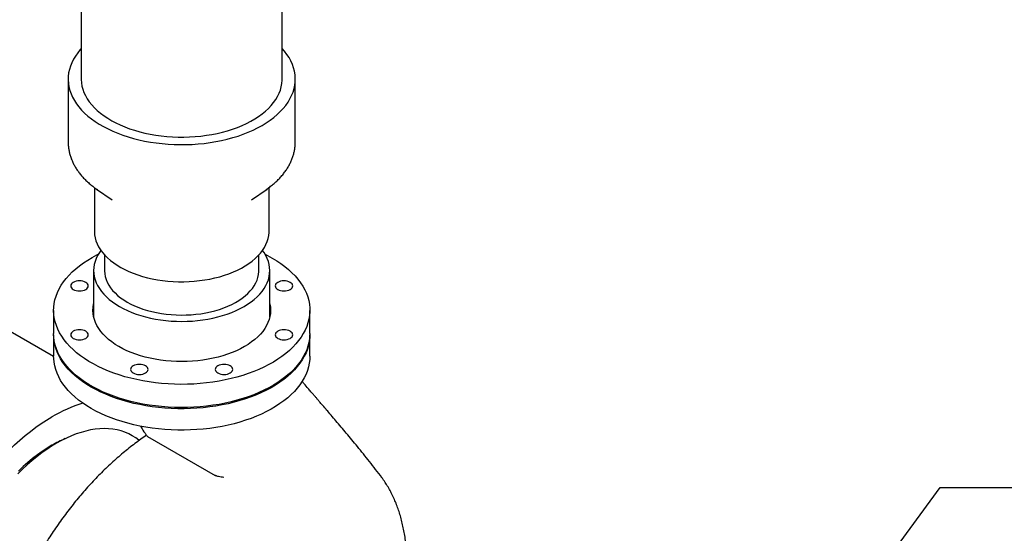
# Model space of a CAD drawing. Units: inches. Extents: x -4 to 383, y -4 to 297.
# Drawn here: x 273 to 316, y 214 to 237 of the extents above; entities that cross this region are included whole.
import ezdxf

# ---------------------------------------------------------------- set-up
doc = ezdxf.new("R2010")
doc.units = ezdxf.units.IN
doc.header["$MEASUREMENT"] = 0
doc.layers.add('DIMENSION', color=7, linetype='Continuous')
doc.dimstyles.get("Standard").update_dxf_attribs({"dimtxt": 0.18, "dimasz": 0.18, "dimexe": 0.18, "dimexo": 0.0625, "dimgap": 0.09, "dimtad": 0, "dimtih": 1, "dimtoh": 1, "dimdec": 4, "dimzin": 0, "dimdsep": 46, "dimtxsty": 'Standard', "dimcen": 0.09, "dimadec": 0, "dimazin": 0, "dimtfac": 1, "dimtdec": 4, "dimtofl": 0, "dimtmove": 0, "dimatfit": 3, "dimfxl": 0, "dimtolj": 1, "dimtzin": 0, "dimarcsym": 0})

msp = doc.modelspace()

# ---------------------------------------------------------------- linework, layer by layer
at = {"color": 7, "linetype": 'Continuous', "lineweight": 25}
for p, q in [((275.95, 254.875), (275.95, 233.987)), ((284.575, 233.987), (284.575, 254.875)), ((275.388, 233.987), (275.388, 231.286)), ((285.138, 231.286), (285.138, 233.987)), ((276.513, 229.334), (276.513, 227.455)), ((276.601, 229.269), (277.271, 228.8)), ((276.646, 229.238), (276.601, 229.269)), ((283.255, 228.8), (283.925, 229.269)), ((283.925, 229.269), (283.896, 229.249)), ((284.013, 227.455), (284.013, 229.334)), ((276.95, 226.44), (276.95, 225.771)), ((283.575, 225.771), (283.575, 226.44)), ((276.482, 225.771), (276.482, 223.78)), ((284.044, 223.78), (284.044, 225.771)), ((274.763, 222.074), (270.505, 224.532)), ((274.763, 224.061), (274.763, 223.066)), ((285.763, 223.066), (285.763, 224.061)), ((274.763, 223.015), (274.763, 222.096)), ((285.763, 222.096), (285.763, 223.015)), ((278.801, 218.651), (278.798, 218.653)), ((278.801, 218.651), (281.693, 216.981)), ((281.697, 216.979), (281.693, 216.981))]:
    msp.add_line(p, q, dxfattribs=at)
at = {"color": 7, "linetype": 'Continuous', "lineweight": 25, "flags": 128}
for points in [[(275.95, 235.3), (275.908, 235.251), (275.797, 235.116), (275.699, 234.977), (275.615, 234.835), (275.543, 234.691), (275.485, 234.545), (275.44, 234.398), (275.409, 234.249), (275.392, 234.1), (275.388, 233.95), (275.399, 233.8), (275.423, 233.651), (275.461, 233.503), (275.512, 233.356), (275.577, 233.211), (275.655, 233.068), (275.747, 232.928), (275.851, 232.79), (275.967, 232.656), (276.096, 232.526), (276.237, 232.4), (276.389, 232.279), (276.552, 232.162), (276.725, 232.051), (276.909, 231.945), (277.102, 231.845), (277.304, 231.751), (277.514, 231.663), (277.732, 231.582), (277.958, 231.507), (278.19, 231.44), (278.427, 231.38), (278.67, 231.327), (278.918, 231.282), (279.169, 231.245), (279.423, 231.215), (279.68, 231.193), (279.939, 231.179), (280.198, 231.173), (280.458, 231.175), (280.716, 231.185), (280.974, 231.203), (281.23, 231.229), (281.483, 231.262), (281.732, 231.304), (281.978, 231.353), (282.218, 231.409), (282.453, 231.473), (282.682, 231.544), (282.903, 231.621), (283.118, 231.706), (283.324, 231.797), (283.522, 231.894), (283.71, 231.997), (283.889, 232.106), (284.057, 232.22), (284.214, 232.339), (284.361, 232.463), (284.496, 232.591), (284.618, 232.723), (284.729, 232.858), (284.826, 232.997), (284.911, 233.139), (284.983, 233.283), (285.041, 233.429), (285.086, 233.577), (285.117, 233.725), (285.134, 233.875), (285.137, 234.025), (285.127, 234.174), (285.103, 234.324), (285.065, 234.472), (285.014, 234.619), (284.949, 234.764), (284.87, 234.907), (284.779, 235.047), (284.675, 235.184), (284.575, 235.3)], [(275.95, 233.987), (275.95, 233.97), (275.959, 233.829), (275.982, 233.688), (276.018, 233.549), (276.067, 233.411), (276.131, 233.275), (276.207, 233.141), (276.296, 233.01), (276.399, 232.882), (276.513, 232.758), (276.639, 232.637), (276.778, 232.521), (276.927, 232.41), (277.087, 232.303), (277.257, 232.202), (277.437, 232.107), (277.626, 232.017), (277.823, 231.934), (278.028, 231.858), (278.24, 231.788), (278.459, 231.726), (278.683, 231.671), (278.913, 231.623), (279.147, 231.582), (279.384, 231.55), (279.624, 231.525), (279.867, 231.508), (280.11, 231.499), (280.354, 231.498), (280.598, 231.505), (280.841, 231.52), (281.082, 231.543), (281.32, 231.574), (281.555, 231.612), (281.786, 231.658), (282.011, 231.711), (282.232, 231.772), (282.446, 231.84), (282.652, 231.915), (282.852, 231.996), (283.043, 232.084), (283.225, 232.178), (283.397, 232.277), (283.56, 232.382), (283.712, 232.493), (283.853, 232.608), (283.982, 232.727), (284.1, 232.851), (284.205, 232.978), (284.298, 233.108), (284.377, 233.241), (284.444, 233.377), (284.497, 233.514), (284.536, 233.653), (284.562, 233.794), (284.574, 233.934), (284.575, 233.987)], [(276.513, 227.455), (276.513, 227.438), (276.522, 227.306), (276.544, 227.175), (276.581, 227.045), (276.631, 226.916), (276.695, 226.789), (276.772, 226.665), (276.862, 226.543), (276.964, 226.425), (277.079, 226.311), (277.206, 226.201), (277.344, 226.096), (277.493, 225.996), (277.652, 225.901), (277.821, 225.812), (277.999, 225.729), (278.185, 225.653), (278.38, 225.583), (278.581, 225.52), (278.788, 225.464), (279.001, 225.416), (279.219, 225.376), (279.44, 225.343), (279.665, 225.318), (279.892, 225.301), (280.12, 225.292), (280.349, 225.291), (280.577, 225.298), (280.804, 225.313), (281.03, 225.336), (281.252, 225.367), (281.471, 225.405), (281.685, 225.452), (281.894, 225.505), (282.096, 225.566), (282.292, 225.634), (282.481, 225.709), (282.661, 225.791), (282.832, 225.878), (282.994, 225.971), (283.146, 226.07), (283.287, 226.174), (283.416, 226.283), (283.534, 226.396), (283.64, 226.513), (283.733, 226.634), (283.813, 226.758), (283.88, 226.884), (283.934, 227.012), (283.974, 227.142), (284, 227.273), (284.012, 227.405), (284.013, 227.455)], [(276.791, 226.636), (276.727, 226.545), (276.653, 226.42), (276.592, 226.293), (276.544, 226.164), (276.509, 226.034), (276.489, 225.903), (276.482, 225.771), (276.489, 225.639), (276.509, 225.508), (276.544, 225.377), (276.592, 225.248), (276.653, 225.121), (276.727, 224.997), (276.815, 224.875), (276.915, 224.756), (277.027, 224.641), (277.151, 224.531), (277.286, 224.425), (277.433, 224.323), (277.589, 224.227)], [(277.589, 224.227), (277.755, 224.137), (277.931, 224.052), (278.115, 223.974), (278.307, 223.903), (278.506, 223.838), (278.711, 223.78), (278.922, 223.73), (279.138, 223.687), (279.358, 223.651), (279.581, 223.624), (279.807, 223.604), (280.035, 223.592), (280.263, 223.588), (280.491, 223.592), (280.719, 223.604), (280.944, 223.624), (281.168, 223.651), (281.388, 223.687), (281.604, 223.73), (281.815, 223.78), (282.02, 223.838), (282.219, 223.903), (282.411, 223.974), (282.595, 224.052), (282.77, 224.137), (282.937, 224.227), (283.093, 224.323), (283.239, 224.425), (283.375, 224.531), (283.499, 224.641), (283.611, 224.756), (283.711, 224.875), (283.798, 224.997), (283.873, 225.121), (283.934, 225.248), (283.982, 225.377), (284.017, 225.508), (284.037, 225.639), (284.044, 225.771), (284.037, 225.903), (284.017, 226.034), (283.982, 226.164), (283.934, 226.293), (283.873, 226.42), (283.798, 226.545), (283.734, 226.636)], [(284.152, 226.306), (284.342, 226.191), (284.523, 226.07), (284.692, 225.943), (284.85, 225.813), (284.997, 225.677), (285.132, 225.538), (285.254, 225.395), (285.364, 225.248), (285.461, 225.099), (285.545, 224.947), (285.615, 224.793), (285.672, 224.636), (285.715, 224.479), (285.745, 224.32), (285.76, 224.161), (285.762, 224.001), (285.75, 223.842), (285.724, 223.683), (285.684, 223.525), (285.63, 223.368), (285.563, 223.214), (285.483, 223.061), (285.389, 222.911), (285.283, 222.764), (285.163, 222.62), (285.032, 222.479), (284.888, 222.343), (284.733, 222.211), (284.566, 222.084), (284.388, 221.961), (284.201, 221.844), (284.003, 221.733), (283.795, 221.627), (283.579, 221.528), (283.354, 221.435), (283.122, 221.349), (282.882, 221.269), (282.636, 221.197), (282.384, 221.131), (282.126, 221.074), (281.864, 221.023), (281.597, 220.981), (281.327, 220.946), (281.055, 220.919), (280.78, 220.9), (280.505, 220.889), (280.228, 220.886), (279.952, 220.891), (279.677, 220.904), (279.402, 220.925), (279.131, 220.954), (278.862, 220.991), (278.596, 221.035), (278.335, 221.087), (278.079, 221.147), (277.828, 221.214), (277.583, 221.288), (277.345, 221.37), (277.115, 221.458), (276.892, 221.552), (276.678, 221.653), (276.473, 221.76), (276.277, 221.873), (276.092, 221.991), (275.917, 222.115), (275.753, 222.244), (275.601, 222.377), (275.46, 222.514), (275.331, 222.655), (275.215, 222.8), (275.112, 222.948), (275.022, 223.099), (274.944, 223.252), (274.881, 223.407), (274.831, 223.564), (274.794, 223.723), (274.772, 223.882), (274.763, 224.041), (274.768, 224.201), (274.787, 224.36), (274.82, 224.518), (274.867, 224.676), (274.927, 224.831), (275.001, 224.985), (275.088, 225.137), (275.188, 225.285), (275.301, 225.431), (275.427, 225.573), (275.564, 225.712), (275.714, 225.846), (275.875, 225.975), (276.047, 226.1), (276.23, 226.22), (276.423, 226.334), (276.626, 226.443), (276.681, 226.471)], [(283.844, 226.471), (283.952, 226.416), (284.152, 226.306)], [(276.95, 225.771), (276.95, 225.755), (276.959, 225.631), (276.982, 225.508), (277.018, 225.386), (277.068, 225.266), (277.131, 225.148), (277.208, 225.032), (277.297, 224.919), (277.399, 224.81), (277.512, 224.705), (277.638, 224.605), (277.774, 224.509), (277.921, 224.419)], [(277.921, 224.419), (278.077, 224.334), (278.243, 224.255), (278.417, 224.183), (278.599, 224.117), (278.788, 224.059), (278.983, 224.007), (279.183, 223.963), (279.388, 223.926), (279.597, 223.898), (279.808, 223.877), (280.022, 223.864), (280.236, 223.859), (280.451, 223.862), (280.664, 223.873), (280.876, 223.892), (281.086, 223.918), (281.292, 223.953), (281.493, 223.995), (281.69, 224.045), (281.88, 224.102), (282.064, 224.166), (282.24, 224.237), (282.408, 224.314), (282.567, 224.397), (282.716, 224.486), (282.855, 224.58), (282.983, 224.68), (283.1, 224.783), (283.205, 224.892), (283.297, 225.003), (283.377, 225.118), (283.443, 225.236), (283.497, 225.356), (283.536, 225.478), (283.562, 225.601), (283.574, 225.724), (283.575, 225.771)], [(276.14, 225.263), (276.083, 225.29), (276.018, 225.31), (275.948, 225.323), (275.874, 225.327), (275.801, 225.323), (275.731, 225.31), (275.666, 225.29), (275.609, 225.263), (275.563, 225.231), (275.528, 225.193), (275.507, 225.153), (275.499, 225.11), (275.507, 225.068), (275.528, 225.028), (275.563, 224.99), (275.609, 224.957), (275.666, 224.93), (275.731, 224.91), (275.801, 224.898), (275.874, 224.894), (275.948, 224.898), (276.018, 224.91), (276.083, 224.93), (276.14, 224.957), (276.186, 224.99), (276.221, 225.028), (276.242, 225.068), (276.249, 225.11), (276.242, 225.153), (276.221, 225.193), (276.186, 225.231), (276.14, 225.263)], [(284.651, 224.894), (284.724, 224.898), (284.795, 224.91), (284.86, 224.93), (284.916, 224.957), (284.963, 224.99), (284.998, 225.028), (285.019, 225.068), (285.026, 225.11), (285.019, 225.153), (284.998, 225.193), (284.963, 225.231), (284.916, 225.263), (284.86, 225.29), (284.795, 225.31), (284.724, 225.323), (284.651, 225.327), (284.578, 225.323), (284.508, 225.31), (284.443, 225.29), (284.386, 225.263), (284.34, 225.231), (284.305, 225.193), (284.284, 225.153), (284.276, 225.11), (284.284, 225.068), (284.305, 225.028), (284.34, 224.99), (284.386, 224.957), (284.443, 224.93), (284.508, 224.91), (284.578, 224.898), (284.651, 224.894)], [(284.044, 224.342), (284.048, 224.326), (284.068, 224.194), (284.075, 224.061), (284.068, 223.928), (284.048, 223.796), (284.013, 223.664), (283.965, 223.534), (283.903, 223.406), (283.828, 223.281), (283.739, 223.158), (283.639, 223.038), (283.526, 222.922), (283.4, 222.811), (283.264, 222.704), (283.117, 222.602), (282.959, 222.505), (282.791, 222.414), (282.614, 222.329), (282.429, 222.25), (282.235, 222.178), (282.035, 222.112), (281.828, 222.054), (281.615, 222.003), (281.397, 221.96), (281.175, 221.924), (280.95, 221.896), (280.722, 221.876), (280.493, 221.864), (280.263, 221.86), (280.033, 221.864), (279.803, 221.876), (279.576, 221.896), (279.351, 221.924), (279.129, 221.96), (278.911, 222.003), (278.698, 222.054), (278.491, 222.112), (278.291, 222.178), (278.097, 222.25), (277.912, 222.329), (277.735, 222.414), (277.567, 222.505), (277.409, 222.602), (277.262, 222.704), (277.125, 222.811), (277, 222.922), (276.887, 223.038), (276.786, 223.158), (276.698, 223.281), (276.623, 223.406), (276.561, 223.534), (276.513, 223.664), (276.478, 223.796), (276.457, 223.928), (276.45, 224.061), (276.457, 224.194), (276.478, 224.326), (276.482, 224.342)], [(275.874, 223.228), (275.801, 223.224), (275.731, 223.212), (275.666, 223.192), (275.609, 223.165), (275.563, 223.132), (275.528, 223.095), (275.507, 223.054), (275.499, 223.012), (275.507, 222.969), (275.528, 222.929), (275.563, 222.891), (275.609, 222.859), (275.666, 222.832), (275.731, 222.812), (275.801, 222.799), (275.874, 222.795), (275.948, 222.799), (276.018, 222.812), (276.083, 222.832), (276.14, 222.859), (276.186, 222.891), (276.221, 222.929), (276.242, 222.969), (276.249, 223.012), (276.242, 223.054), (276.221, 223.095), (276.186, 223.132), (276.14, 223.165), (276.083, 223.192), (276.018, 223.212), (275.948, 223.224), (275.874, 223.228)], [(284.386, 222.859), (284.443, 222.832), (284.508, 222.812), (284.578, 222.799), (284.651, 222.795), (284.724, 222.799), (284.795, 222.812), (284.86, 222.832), (284.916, 222.859), (284.963, 222.891), (284.998, 222.929), (285.019, 222.969), (285.026, 223.012), (285.019, 223.054), (284.998, 223.095), (284.963, 223.132), (284.916, 223.165), (284.86, 223.192), (284.795, 223.212), (284.724, 223.224), (284.651, 223.228), (284.578, 223.224), (284.508, 223.212), (284.443, 223.192), (284.386, 223.165), (284.34, 223.132), (284.305, 223.095), (284.284, 223.054), (284.276, 223.012), (284.284, 222.969), (284.305, 222.929), (284.34, 222.891), (284.386, 222.859)], [(285.763, 223.066), (285.762, 223.006), (285.75, 222.847), (285.724, 222.688), (285.684, 222.53), (285.63, 222.373), (285.563, 222.218), (285.483, 222.066), (285.389, 221.916), (285.283, 221.768), (285.163, 221.624), (285.032, 221.484), (284.888, 221.348), (284.733, 221.216), (284.566, 221.089), (284.388, 220.966), (284.201, 220.849), (284.003, 220.738), (283.795, 220.632), (283.579, 220.533), (283.354, 220.44), (283.122, 220.354), (282.882, 220.274), (282.636, 220.202), (282.384, 220.136), (282.126, 220.079), (281.864, 220.028), (281.597, 219.986), (281.327, 219.951), (281.055, 219.924), (280.78, 219.905), (280.505, 219.894), (280.228, 219.891), (279.952, 219.896), (279.677, 219.909), (279.402, 219.93), (279.131, 219.959), (278.862, 219.996), (278.596, 220.04), (278.335, 220.092), (278.079, 220.152), (277.828, 220.219), (277.583, 220.293), (277.345, 220.374), (277.115, 220.463), (276.892, 220.557), (276.678, 220.658), (276.473, 220.765), (276.277, 220.878), (276.092, 220.996), (275.917, 221.12), (275.753, 221.248), (275.601, 221.382), (275.46, 221.519), (275.331, 221.66), (275.215, 221.805), (275.112, 221.953), (275.022, 222.104), (274.944, 222.257), (274.881, 222.412), (274.831, 222.569), (274.794, 222.727), (274.772, 222.886), (274.763, 223.046), (274.763, 223.066)], [(276.374, 220.77), (276.183, 220.885), (276.003, 221.006), (275.834, 221.133), (275.675, 221.263), (275.529, 221.399), (275.394, 221.538), (275.272, 221.681), (275.162, 221.828), (275.065, 221.977), (274.981, 222.129), (274.911, 222.283), (274.854, 222.44), (274.811, 222.597), (274.781, 222.756), (274.766, 222.915), (274.763, 223.04)], [(285.763, 223.04), (285.763, 223.035), (285.758, 222.875), (285.738, 222.716), (285.706, 222.558), (285.659, 222.4), (285.599, 222.245), (285.525, 222.091), (285.438, 221.939), (285.338, 221.791), (285.225, 221.645), (285.099, 221.503), (284.961, 221.364), (284.812, 221.23), (284.651, 221.101), (284.479, 220.976), (284.296, 220.856), (284.103, 220.742), (283.9, 220.633), (283.688, 220.531), (283.468, 220.435), (283.239, 220.345), (283.003, 220.262), (282.76, 220.186), (282.51, 220.117), (282.255, 220.055), (281.995, 220.001), (281.731, 219.955), (281.463, 219.916), (281.191, 219.885), (280.918, 219.862), (280.643, 219.847), (280.367, 219.84), (280.09, 219.841), (279.814, 219.85), (279.539, 219.867), (279.266, 219.892), (278.996, 219.925), (278.728, 219.966), (278.465, 220.014), (278.206, 220.07), (277.952, 220.134), (277.705, 220.204), (277.463, 220.282), (277.229, 220.367), (277.002, 220.458), (276.784, 220.556), (276.574, 220.66), (276.374, 220.77)], [(276.374, 219.851), (276.183, 219.967), (276.003, 220.088), (275.834, 220.214), (275.675, 220.345), (275.529, 220.48), (275.394, 220.619), (275.272, 220.762), (275.162, 220.909), (275.065, 221.058), (274.981, 221.21), (274.911, 221.365), (274.854, 221.521), (274.811, 221.679), (274.781, 221.837), (274.766, 221.997), (274.763, 222.096)], [(285.763, 222.096), (285.758, 221.957), (285.738, 221.797), (285.706, 221.639), (285.659, 221.482), (285.599, 221.326), (285.525, 221.172), (285.438, 221.021), (285.338, 220.872), (285.225, 220.726), (285.099, 220.584), (284.961, 220.446), (284.812, 220.312), (284.651, 220.182), (284.479, 220.057), (284.296, 219.937), (284.103, 219.823), (283.9, 219.715), (283.688, 219.612), (283.468, 219.516), (283.239, 219.426), (283.003, 219.343), (282.76, 219.267), (282.51, 219.198), (282.255, 219.137), (281.995, 219.083), (281.731, 219.036), (281.463, 218.998), (281.191, 218.967), (280.918, 218.944), (280.643, 218.929), (280.367, 218.922), (280.09, 218.923), (279.814, 218.932), (279.539, 218.949), (279.266, 218.974), (278.996, 219.007), (278.728, 219.047), (278.465, 219.096), (278.206, 219.152), (277.952, 219.215), (277.705, 219.286), (277.463, 219.363), (277.229, 219.448), (277.002, 219.539), (276.784, 219.637), (276.574, 219.741), (276.374, 219.851)], [(278.18, 221.681), (278.133, 221.648), (278.099, 221.611), (278.077, 221.57), (278.07, 221.528), (278.077, 221.485), (278.099, 221.445), (278.133, 221.407), (278.18, 221.375), (278.237, 221.348), (278.302, 221.328), (278.372, 221.315), (278.445, 221.311), (278.518, 221.315), (278.589, 221.328), (278.653, 221.348), (278.71, 221.375), (278.757, 221.407), (278.792, 221.445), (278.813, 221.485), (278.82, 221.528), (278.813, 221.57), (278.792, 221.611), (278.757, 221.648), (278.71, 221.681), (278.653, 221.708), (278.589, 221.728), (278.518, 221.74), (278.445, 221.744), (278.372, 221.74), (278.302, 221.728), (278.237, 221.708), (278.18, 221.681)], [(281.706, 221.528), (281.713, 221.485), (281.734, 221.445), (281.769, 221.407), (281.815, 221.375), (281.872, 221.348), (281.937, 221.328), (282.007, 221.315), (282.081, 221.311), (282.154, 221.315), (282.224, 221.328), (282.289, 221.348), (282.346, 221.375), (282.392, 221.407), (282.427, 221.445), (282.448, 221.485), (282.456, 221.528), (282.448, 221.57), (282.427, 221.611), (282.392, 221.648), (282.346, 221.681), (282.289, 221.708), (282.224, 221.728), (282.154, 221.74), (282.081, 221.744), (282.007, 221.74), (281.937, 221.728), (281.872, 221.708), (281.815, 221.681), (281.769, 221.648), (281.734, 221.611), (281.713, 221.57), (281.706, 221.528)], [(270.521, 214.865), (270.577, 214.973), (270.735, 215.261), (270.899, 215.546), (271.071, 215.827), (271.249, 216.103), (271.433, 216.373), (271.623, 216.638), (271.818, 216.897), (272.019, 217.148), (272.224, 217.393), (272.434, 217.63), (272.648, 217.859), (272.866, 218.079), (273.087, 218.291), (273.31, 218.494), (273.537, 218.686), (273.765, 218.869), (273.995, 219.042), (274.226, 219.204), (274.459, 219.355), (274.691, 219.495)], [(278.433, 218.478), (278.426, 218.484), (278.287, 218.588), (278.14, 218.681), (277.986, 218.762), (277.826, 218.83), (277.66, 218.886), (277.487, 218.93), (277.31, 218.961), (277.126, 218.98), (276.939, 218.986), (276.746, 218.979), (276.55, 218.96), (276.351, 218.928), (276.148, 218.883), (275.942, 218.826), (275.734, 218.757), (275.525, 218.675), (275.314, 218.582), (275.102, 218.476), (274.89, 218.36), (274.678, 218.231), (274.466, 218.092), (274.255, 217.942), (274.045, 217.782), (273.838, 217.611), (273.632, 217.431), (273.429, 217.241), (273.23, 217.043)], [(274.691, 218.27), (274.483, 218.144), (274.274, 218.007), (274.067, 217.859), (273.861, 217.7), (273.657, 217.531), (273.455, 217.353), (273.256, 217.165)]]:
    msp.add_lwpolyline(points, dxfattribs=at)
at = {"color": 7, "linetype": 'Continuous', "lineweight": 25}
for centre, radius, start, end in [((277.73, 214.327), 5.995, 106.5457, 120.4581), ((277.357, 213.676), 5.311, 113.2376, 120.1226)]:
    msp.add_arc(centre, radius, start, end, dxfattribs=at)
for points, knots in [([(275.389, 231.285), (275.389, 231.275), (275.387, 231.213), (275.396, 231.098), (275.416, 230.943), (275.449, 230.789), (275.495, 230.637), (275.553, 230.486), (275.622, 230.338), (275.704, 230.191), (275.798, 230.048), (275.904, 229.908), (276.021, 229.771), (276.15, 229.638), (276.29, 229.509), (276.441, 229.386), (276.561, 229.295), (276.633, 229.248), (276.649, 229.237)], [0, 0, 0, 0, 0.013184, 0.079551, 0.145901, 0.212394, 0.279198, 0.346461, 0.414305, 0.482813, 0.552032, 0.621962, 0.692566, 0.763774, 0.83549, 0.907609, 0.980026, 1, 1, 1, 1]), ([(283.894, 229.249), (283.944, 229.283), (284.049, 229.357), (284.197, 229.477), (284.342, 229.606), (284.476, 229.74), (284.599, 229.879), (284.709, 230.022), (284.808, 230.169), (284.893, 230.318), (284.967, 230.471), (285.027, 230.625), (285.074, 230.78), (285.109, 230.937), (285.13, 231.093), (285.139, 231.21), (285.137, 231.274), (285.137, 231.286)], [0, 0, 0, 0, 0.06577, 0.139302, 0.212682, 0.285808, 0.358566, 0.430835, 0.502502, 0.573474, 0.643691, 0.713136, 0.78184, 0.849879, 0.91737, 0.98446, 1, 1, 1, 1]), ([(288.856, 216.88), (288.768, 216.997), (288.596, 217.226), (288.328, 217.568), (288.067, 217.896), (287.812, 218.208), (287.568, 218.504), (287.335, 218.783), (287.108, 219.052), (286.889, 219.31), (286.681, 219.554), (286.492, 219.775), (286.323, 219.972), (286.188, 220.13), (286.084, 220.252), (285.999, 220.35), (285.909, 220.456), (285.806, 220.576), (285.675, 220.729), (285.547, 220.878), (285.46, 220.981), (285.429, 221.017)], [0, 0, 0, 0, 0.090271, 0.175934, 0.257014, 0.333512, 0.40542, 0.472721, 0.535399, 0.598987, 0.656942, 0.70925, 0.755899, 0.796883, 0.820011, 0.841471, 0.865886, 0.894186, 0.926367, 0.974372, 1, 1, 1, 1]), ([(278.492, 219.093), (278.502, 219.077), (278.561, 218.978), (278.649, 218.842), (278.741, 218.717), (278.768, 218.68)], [0, 0, 0, 0, 0.120634, 0.741768, 1, 1, 1, 1]), ([(278.753, 218.7), (278.672, 218.645), (278.505, 218.531), (278.253, 218.346), (277.999, 218.149), (277.746, 217.943), (277.495, 217.729), (277.246, 217.506), (277, 217.274), (276.757, 217.035), (276.518, 216.788), (276.281, 216.533), (276.049, 216.271), (275.82, 216.003), (275.596, 215.728), (275.376, 215.447), (275.161, 215.159), (274.952, 214.867), (274.747, 214.569), (274.548, 214.266), (274.354, 213.959), (274.167, 213.648), (273.986, 213.333), (273.811, 213.014), (273.643, 212.693), (273.481, 212.369), (273.327, 212.042), (273.179, 211.714), (273.039, 211.384), (272.907, 211.053), (272.782, 210.721), (272.665, 210.389), (272.556, 210.057), (272.454, 209.725), (272.362, 209.394), (272.277, 209.064), (272.201, 208.736), (272.133, 208.409), (272.074, 208.085), (272.023, 207.763), (271.982, 207.445), (271.949, 207.13), (271.925, 206.818), (271.91, 206.511), (271.903, 206.208), (271.906, 205.91), (271.918, 205.617), (271.938, 205.33), (271.968, 205.048), (272.006, 204.773), (272.054, 204.504), (272.11, 204.242), (272.175, 203.987), (272.249, 203.74), (272.331, 203.501), (272.422, 203.27), (272.521, 203.047), (272.629, 202.833), (272.745, 202.628), (272.869, 202.432), (273, 202.245), (273.14, 202.069), (273.286, 201.902), (273.44, 201.745), (273.601, 201.599), (273.757, 201.472), (273.862, 201.398), (273.908, 201.366)], [0, 0, 0, 0, 0.014628, 0.030114, 0.045597, 0.061079, 0.076557, 0.092033, 0.107507, 0.122979, 0.138448, 0.153915, 0.16938, 0.184843, 0.200304, 0.215764, 0.231223, 0.246681, 0.262137, 0.277593, 0.293049, 0.308504, 0.323959, 0.339414, 0.354869, 0.370325, 0.385781, 0.401239, 0.416697, 0.432156, 0.447617, 0.46308, 0.478544, 0.49401, 0.509479, 0.524949, 0.540423, 0.555898, 0.571377, 0.586858, 0.602343, 0.61783, 0.63332, 0.648812, 0.664307, 0.679804, 0.695302, 0.710802, 0.726301, 0.741799, 0.757295, 0.772786, 0.788272, 0.803749, 0.819215, 0.834669, 0.850106, 0.865525, 0.880923, 0.896297, 0.911645, 0.926966, 0.942261, 0.957528, 0.972771, 0.987992, 1, 1, 1, 1]), ([(278.798, 218.653), (278.789, 218.658), (278.774, 218.668), (278.769, 218.676), (278.767, 218.679)], [0, 0, 0, 0, 0.5663856, 1, 1, 1, 1]), ([(282.077, 216.893), (282.077, 216.893), (282.041, 216.894), (281.968, 216.9), (281.861, 216.921), (281.782, 216.944), (281.73, 216.962), (281.707, 216.974), (281.697, 216.979)], [0, 0, 0, 0, 0.001281, 0.378898, 0.653617, 0.811814, 0.915948, 1, 1, 1, 1]), ([(289.828, 211.384), (289.833, 211.42), (289.855, 211.563), (289.883, 211.81), (289.913, 212.124), (289.934, 212.434), (289.945, 212.74), (289.948, 213.041), (289.942, 213.337), (289.927, 213.628), (289.903, 213.913), (289.87, 214.192), (289.828, 214.465), (289.778, 214.731), (289.718, 214.991), (289.65, 215.243), (289.573, 215.487), (289.487, 215.723), (289.393, 215.951), (289.29, 216.171), (289.179, 216.381), (289.06, 216.583), (288.952, 216.748), (288.882, 216.845), (288.856, 216.88)], [0, 0, 0, 0, 0.016228, 0.064107, 0.111995, 0.159891, 0.207796, 0.255707, 0.303624, 0.351546, 0.399469, 0.447391, 0.495307, 0.543214, 0.591105, 0.638976, 0.686818, 0.734625, 0.782388, 0.830099, 0.877748, 0.925329, 0.972834, 1, 1, 1, 1])]:
    msp.add_open_spline(points, degree=3, knots=knots, dxfattribs=at)

# ---------------------------------------------------------------- leaders
at = {"layer": 'DIMENSION'}
msp.add_leader([(307.199, 208.781), (312.821, 216.461), (317.321, 216.461)], dimstyle='Standard', override={"dimscale": 18, "dimtxt": 0.125, "dimasz": 0.13, "dimexe": 0.125, "dimexo": 0.05, "dimgap": 0.06, "dimdec": 2, "dimadec": 2, "dimtdec": 2}, dxfattribs=at)

doc.saveas('drawing.dxf')
